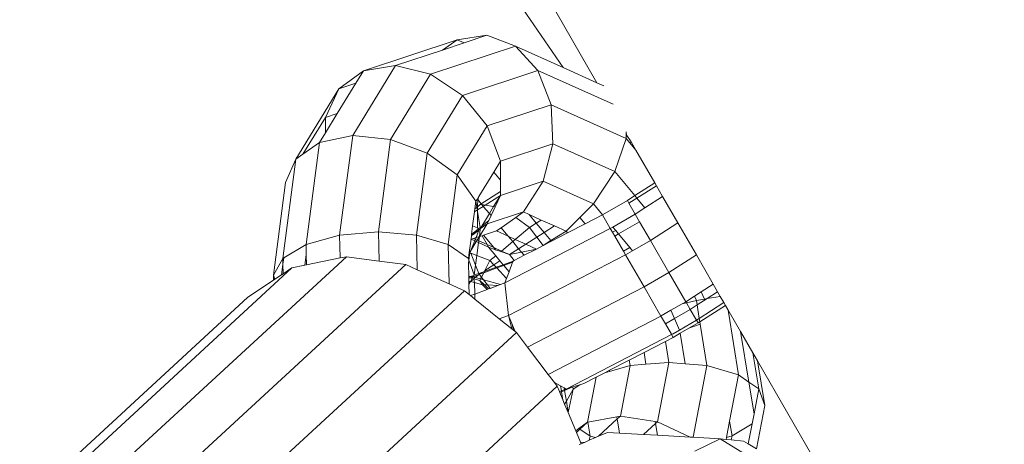
# Model space of a CAD drawing. Units: millimetres. Extents: x -15261 to 406367, y -3372 to 8744.
# Drawn here: x -2691 to -2622, y 6781 to 6811 of the extents above; entities that cross this region are included whole.
import ezdxf

# ---------------------------------------------------------------- set-up
doc = ezdxf.new("R2010")
doc.units = ezdxf.units.MM
doc.layers.add('Opvangzone', color=7, linetype='Continuous', true_color=0x00a19a)
doc.layers.add('Toestel 2D', color=7, linetype='Continuous', lineweight=20)

# ---------------------------------------------------------------- blocks, each defined once
blk = doc.blocks.new('WP-P306')
at = {"layer": 'Opvangzone'}
blk.add_rational_spline([(-2759.775, 2927.999), (-2765.493, 2929.158), (-2771.24, 2930.289), (-2812.931, 2938.251), (-2850.001, 2944.025), (-2920.217, 2952.253), (-2953.034, 2955.09), (-3020.12, 2958.662), (-3054.388, 2959.397), (-3124.196, 2958.493), (-3159.736, 2956.854), (-3231.832, 2950.949), (-3268.388, 2946.682), (-3342.184, 2935.304), (-3379.425, 2928.192), (-3454.187, 2910.966), (-3491.709, 2900.851), (-3566.574, 2877.54), (-3603.917, 2864.344), (-3677.929, 2834.891), (-3714.597, 2818.634), (-3781.781, 2785.628), (-3812.449, 2769.257), (-3842.527, 2751.867), (-3868.526, 2736.836), (-3894.085, 2721.043), (-3944.144, 2688.059), (-3968.643, 2670.867), (-4016.427, 2635.231), (-4039.71, 2616.788), (-4084.931, 2578.812), (-4106.869, 2559.281), (-4149.301, 2519.308), (-4169.794, 2498.866), (-4209.269, 2457.252), (-4228.25, 2436.081), (-4264.664, 2393.186), (-4282.096, 2371.463), (-4315.403, 2327.639), (-4331.278, 2305.537), (-4361.486, 2261.114), (-4375.819, 2238.792), (-4402.983, 2194.074), (-4415.813, 2171.678), (-4440.025, 2126.937), (-4451.406, 2104.593), (-4476.763, 2051.784), (-4490.129, 2021.393), (-4514.457, 1961.144), (-4525.419, 1931.286), (-4545.153, 1872.273), (-4553.925, 1843.117), (-4569.492, 1785.622), (-4576.288, 1757.284), (-4588.108, 1701.494), (-4593.133, 1674.044), (-4601.605, 1620.068), (-4605.052, 1593.542), (-4610.543, 1541.423), (-4612.587, 1515.83), (-4615.427, 1465.565), (-4616.224, 1440.892), (-4616.707, 1392.44), (-4616.393, 1368.661), (-4614.442, 1312.37), (-4612.315, 1280.283), (-4606.368, 1217.686), (-4602.547, 1187.176), (-4593.428, 1127.596), (-4588.13, 1098.527), (-4576.222, 1041.69), (-4569.612, 1013.922), (-4555.203, 959.553), (-4547.403, 932.952), (-4530.701, 880.792), (-4521.798, 855.232), (-4502.942, 805.038), (-4492.989, 780.403), (-4472.062, 731.954), (-4461.086, 708.139), (-4438.116, 661.237), (-4426.12, 638.149), (-4401.089, 592.617), (-4388.053, 570.174), (-4360.9, 525.861), (-4346.782, 503.992), (-4317.402, 460.771), (-4302.139, 439.42), (-4270.385, 397.19), (-4253.894, 376.312), (-4219.575, 335.003), (-4201.749, 314.572), (-4164.63, 274.146), (-4145.339, 254.151), (-4105.136, 214.613), (-4084.225, 195.069), (-4040.605, 156.474), (-4017.896, 137.422), (-3970.473, 99.889), (-3945.759, 81.408), (-3894.1, 45.138), (-3867.154, 27.35), (-3810.78, -7.351), (-3781.352, -24.265), (-3719.756, -56.962), (-3687.588, -72.746), (-3620.259, -102.84), (-3585.097, -117.152), (-3518.725, -141.251), (-3488.08, -151.377), (-3424.626, -170.092), (-3391.816, -178.681), (-3324, -193.985), (-3288.992, -200.7), (-3216.813, -211.874), (-3179.641, -216.332), (-3103.261, -222.577), (-3064.052, -224.363), (-2991.184, -224.793), (-2957.825, -223.952), (-2890.11, -219.981), (-2855.753, -216.85), (-2786.302, -208.099), (-2751.207, -202.479), (-2680.6, -188.591), (-2645.088, -180.324), (-2574.017, -161.042), (-2538.459, -150.027), (-2478.633, -129.054), (-2454.271, -119.82), (-2430.066, -109.932), (-2415.113, -112.905), (-2400.038, -115.677), (-2345.67, -124.852), (-2305.704, -130.078), (-2224.401, -137.473), (-2183.062, -139.642), (-2099.299, -140.647), (-2056.874, -139.483), (-1971.301, -133.584), (-1928.153, -128.848), (-1841.572, -115.619), (-1798.138, -107.125), (-1711.484, -86.274), (-1668.264, -73.916), (-1582.579, -45.325), (-1540.114, -29.091), (-1456.495, 7.154), (-1415.342, 27.166), (-1334.887, 70.761), (-1295.586, 94.344), (-1219.329, 144.773), (-1182.374, 171.617), (-1121.595, 219.935), (-1097.083, 240.693), (-1073.323, 262.09), (-1048.802, 265.761), (-1024.273, 270.023), (-952.693, 284.223), (-905.722, 295.774), (-812.58, 323.322), (-766.409, 339.32), (-675.476, 375.672), (-630.713, 396.026), (-543.192, 440.888), (-500.433, 465.395), (-417.473, 518.248), (-377.272, 546.593), (-299.908, 606.715), (-262.745, 638.49), (-216.885, 681.509), (-206.621, 691.403), (-196.509, 701.417), (191.571, 930.719), (579.651, 1160.022), (967.73, 1389.325), (1190.574, 1367.174), (1413.567, 1387.755), (1628.592, 1450.317), (1828.918, 1419.449), (2031.545, 1424.512), (2230.079, 1465.347), (2455.815, 1418.917), (2686.277, 1418.705), (2912.099, 1464.718), (3111.305, 1424.128), (3314.553, 1419.532), (3515.391, 1451.076), (3601.815, 1425.785), (3689.932, 1407.239), (3779.219, 1395.547), (3932.138, 1344.716), (4091.215, 1318.971), (4252.361, 1318.971), (4701.422, 1318.971), (5150.483, 1318.971), (5599.544, 1318.971), (6478.224, 1318.971), (7099.544, 1940.291), (7099.544, 2818.971), (7099.544, 3025.521), (7099.544, 3232.071), (7099.544, 3438.621), (7099.544, 4317.3), (6478.224, 4938.621), (5599.544, 4938.621), (5312.178, 4938.621), (5024.811, 4938.621), (4737.444, 4938.621), (4348.175, 5611.63), (3958.906, 6284.64), (3569.637, 6957.649), (3441.011, 7246.788), (3229.999, 7482.628), (2956.889, 7642.494), (2609.693, 7845.727), (2262.496, 8048.961), (1915.3, 8252.194), (1655.484, 8404.278), (1362.563, 8473.78), (1062.118, 8454.628), (124.122, 8473.675), (-813.875, 8492.721), (-1751.872, 8511.768), (-2367.675, 8886.094), (-3085.583, 8823.315), (-3627.07, 8347.789), (-4139.777, 8049.507), (-4429.957, 7532.173), (-4417.196, 6939.149), (-4404.435, 6346.126), (-4092.27, 5841.752), (-3567.207, 5565.801), (-3336.637, 5158.022), (-3106.067, 4750.243), (-2875.497, 4342.464), (-2884.793, 3998.105), (-2785.489, 3668.245), (-2587.629, 3386.25), (-2587.055, 3253.858), (-2586.482, 3121.465), (-2585.908, 2989.073), (-2586.794, 2988.819), (-2587.68, 2988.564), (-2629.531, 2976.498), (-2670.272, 2962.937), (-2727.045, 2941.385), (-2743.457, 2934.835), (-2759.775, 2927.999)], [1, 1, 1, 1, 1, 1, 1, 1, 1, 1, 1, 1, 1, 1, 1, 1, 1, 1, 1, 1, 1, 1, 1, 1, 1, 1, 1, 1, 1, 1, 1, 1, 1, 1, 1, 1, 1, 1, 1, 1, 1, 1, 1, 1, 1, 1, 1, 1, 1, 1, 1, 1, 1, 1, 1, 1, 1, 1, 1, 1, 1, 1, 1, 1, 1, 1, 1, 1, 1, 1, 1, 1, 1, 1, 1, 1, 1, 1, 1, 1, 1, 1, 1, 1, 1, 1, 1, 1, 1, 1, 1, 1, 1, 1, 1, 1, 1, 1, 1, 1, 1, 1, 1, 1, 1, 1, 1, 1, 1, 1, 1, 1, 1, 1, 1, 1, 1, 1, 1, 1, 1, 1, 1, 1, 1, 1, 1, 1, 1, 1, 1, 1, 1, 1, 1, 1, 1, 1, 1, 1, 1, 1, 1, 1, 1, 1, 1, 1, 1, 1, 1, 1, 1, 1, 1, 1, 1, 1, 1, 1, 1, 1, 1, 1, 1, 1, 1, 1, 1, 1, 1, 1, 1, 1, 1, 1, 0.987863165439, 0.987863165439, 1, 0.989481831524, 0.989481831524, 1, 0.986454159927, 0.986454159927, 1, 0.989419292107, 0.989419292107, 1, 0.998012330398, 0.998012330398, 1, 0.991436566197, 0.991436566197, 1, 1, 1, 1, 0.804737854124, 0.804737854124, 1, 1, 1, 1, 0.804737854124, 0.804737854124, 1, 1, 1, 1, 1, 1, 1, 0.967952983463, 0.967952983463, 1, 1, 1, 1, 0.970886619884, 0.970886619884, 1, 1, 1, 1, 0.870676959685, 0.870676959685, 1, 0.907626489042, 0.907626489042, 1, 0.907626489042, 0.907626489042, 1, 1, 1, 1, 0.96628086056, 0.96628086056, 1, 1, 1, 1, 1, 1, 1, 1, 1, 1, 1], degree=3, knots=[0, 0, 0, 0, 0.009703, 0.009703, 0.070026, 0.070026, 0.120638, 0.120638, 0.171249, 0.171249, 0.221861, 0.221861, 0.272473, 0.272473, 0.323085, 0.323085, 0.373696, 0.373696, 0.424308, 0.424308, 0.47492, 0.47492, 0.51855, 0.51855, 0.51855, 0.556264, 0.556264, 0.593977, 0.593977, 0.631691, 0.631691, 0.669404, 0.669404, 0.707118, 0.707118, 0.744831, 0.744831, 0.782545, 0.782545, 0.820258, 0.820258, 0.857972, 0.857972, 0.895685, 0.895685, 0.933399, 0.933399, 0.98514, 0.98514, 1.036882, 1.036882, 1.088623, 1.088623, 1.140365, 1.140365, 1.192106, 1.192106, 1.243848, 1.243848, 1.295589, 1.295589, 1.347331, 1.347331, 1.399072, 1.399072, 1.472059, 1.472059, 1.545046, 1.545046, 1.618034, 1.618034, 1.691021, 1.691021, 1.764008, 1.764008, 1.836995, 1.836995, 1.909982, 1.909982, 1.98297, 1.98297, 2.055957, 2.055957, 2.128944, 2.128944, 2.201931, 2.201931, 2.274918, 2.274918, 2.347905, 2.347905, 2.420893, 2.420893, 2.49388, 2.49388, 2.566867, 2.566867, 2.639854, 2.639854, 2.712841, 2.712841, 2.785829, 2.785829, 2.858816, 2.858816, 2.931803, 2.931803, 3.00479, 3.00479, 3.063557, 3.063557, 3.122324, 3.122324, 3.181091, 3.181091, 3.239858, 3.239858, 3.298625, 3.298625, 3.34663, 3.34663, 3.394635, 3.394635, 3.44264, 3.44264, 3.490645, 3.490645, 3.53865, 3.53865, 3.571828, 3.571828, 3.571828, 3.599328, 3.599328, 3.670225, 3.670225, 3.741122, 3.741122, 3.812019, 3.812019, 3.882915, 3.882915, 3.953812, 3.953812, 4.024709, 4.024709, 4.095606, 4.095606, 4.166502, 4.166502, 4.237399, 4.237399, 4.308296, 4.308296, 4.358532, 4.358532, 4.358532, 4.400578, 4.400578, 4.481366, 4.481366, 4.562155, 4.562155, 4.642944, 4.642944, 4.723733, 4.723733, 4.804521, 4.804521, 4.88531, 4.88531, 4.909038, 4.909038, 4.909038, 5.909038, 5.909038, 5.909038, 6.29125, 6.29125, 6.29125, 6.64699, 6.64699, 6.64699, 7.050851, 7.050851, 7.050851, 7.40765, 7.40765, 7.40765, 7.56213, 7.56213, 7.56213, 7.883038, 7.883038, 7.883038, 8.883038, 8.883038, 8.883038, 10.453834, 10.453834, 10.453834, 11.453834, 11.453834, 11.453834, 13.024631, 13.024631, 13.024631, 14.024631, 14.024631, 14.024631, 15.024631, 15.024631, 15.024631, 15.647274, 15.647274, 15.647274, 16.647274, 16.647274, 16.647274, 17.240514, 17.240514, 17.240514, 18.240514, 18.240514, 18.240514, 19.507329, 19.507329, 19.507329, 20.572726, 20.572726, 20.572726, 21.638123, 21.638123, 21.638123, 22.638123, 22.638123, 22.638123, 23.27694, 23.27694, 23.27694, 24.27694, 24.27694, 24.27694, 24.278396, 24.278396, 24.345713, 24.345713, 24.373267, 24.373267, 24.373267, 24.373267], dxfattribs=at)
at = {"layer": 'Toestel 2D'}
for p, q in [((-2650.594, 6806.641), (-2656.513, 6816.894)), ((-2652.936, 6807.693), (-2656.661, 6813.114)), ((-2660.332, 6809.64), (-2666.851, 6807.482)), ((-2660.332, 6809.64), (-2661.355, 6808.919)), ((-2658.25, 6809.947), (-2660.332, 6809.64)), ((-2659.842, 6809.42), (-2660.332, 6809.64)), ((-2658.25, 6809.947), (-2659.842, 6809.42)), ((-2656.275, 6809.193), (-2658.25, 6809.947)), ((-2661.355, 6808.919), (-2664.611, 6807.841)), ((-2656.275, 6809.193), (-2662.187, 6807.237)), ((-2659.842, 6809.42), (-2661.355, 6808.919)), ((-2654.709, 6807.495), (-2656.275, 6809.193)), ((-2652.936, 6807.693), (-2656.275, 6809.193)), ((-2666.851, 6807.482), (-2668.567, 6806.214)), ((-2667.591, 6802.959), (-2664.611, 6807.841)), ((-2667.387, 6806.604), (-2666.851, 6807.482)), ((-2664.611, 6807.841), (-2666.851, 6807.482)), ((-2662.187, 6807.237), (-2664.611, 6807.841)), ((-2654.709, 6807.495), (-2659.948, 6805.761)), ((-2649.474, 6805.143), (-2654.709, 6807.495)), ((-2653.791, 6805.109), (-2654.709, 6807.495)), ((-2650.594, 6806.641), (-2652.936, 6807.693)), ((-2664.956, 6802.7), (-2662.187, 6807.237)), ((-2659.948, 6805.761), (-2662.187, 6807.237)), ((-2671.547, 6801.331), (-2668.567, 6806.214)), ((-2668.567, 6806.214), (-2669.497, 6804.23)), ((-2668.669, 6804.504), (-2667.387, 6806.604)), ((-2667.387, 6806.604), (-2668.567, 6806.214)), ((-2650.126, 6806.431), (-2650.594, 6806.641)), ((-2662.402, 6801.74), (-2659.948, 6805.761)), ((-2658.236, 6803.638), (-2659.948, 6805.761)), ((-2653.791, 6805.109), (-2658.236, 6803.638)), ((-2648.558, 6802.758), (-2653.791, 6805.109)), ((-2653.659, 6802.4), (-2653.791, 6805.109)), ((-2671.057, 6801.674), (-2669.497, 6804.23)), ((-2669.498, 6803.146), (-2668.669, 6804.504)), ((-2669.497, 6804.23), (-2669.498, 6803.146)), ((-2668.669, 6804.504), (-2669.497, 6804.23)), ((-2660.318, 6800.227), (-2658.236, 6803.638)), ((-2657.31, 6801.192), (-2658.236, 6803.638)), ((-2669.906, 6802.478), (-2669.498, 6803.146)), ((-2667.591, 6802.959), (-2669.906, 6802.478)), ((-2667.591, 6802.959), (-2668.508, 6796.032)), ((-2664.956, 6802.7), (-2667.591, 6802.959)), ((-2664.956, 6802.7), (-2665.809, 6796.263)), ((-2662.402, 6801.74), (-2664.956, 6802.7)), ((-2649.36, 6800.469), (-2648.558, 6802.758)), ((-2648.558, 6802.758), (-2648.555, 6803.036)), ((-2648.558, 6802.758), (-2648.315, 6802.468)), ((-2648.555, 6803.109), (-2648.554, 6803.236)), ((-2648.555, 6803.036), (-2648.555, 6803.109)), ((-2648.523, 6803.053), (-2648.555, 6803.036)), ((-2648.214, 6802.52), (-2648.555, 6803.036)), ((-2669.906, 6802.478), (-2671.057, 6801.674)), ((-2669.906, 6802.478), (-2670.846, 6795.38)), ((-2653.659, 6802.4), (-2657.31, 6801.192)), ((-2654.334, 6799.78), (-2653.659, 6802.4)), ((-2649.36, 6800.469), (-2653.659, 6802.4)), ((-2648.214, 6802.52), (-2648.315, 6802.468)), ((-2648.315, 6802.468), (-2647.889, 6801.956)), ((-2647.889, 6801.956), (-2648.214, 6802.52)), ((-2671.547, 6801.331), (-2672.465, 6794.405)), ((-2671.547, 6801.331), (-2672.267, 6799.693)), ((-2671.057, 6801.674), (-2671.547, 6801.331)), ((-2662.402, 6801.74), (-2663.158, 6796.036)), ((-2660.318, 6800.227), (-2662.402, 6801.74)), ((-2646.57, 6799.672), (-2647.889, 6801.956)), ((-2657.781, 6800.421), (-2657.31, 6801.192)), ((-2657.311, 6799.857), (-2657.31, 6801.192)), ((-2660.318, 6800.227), (-2660.959, 6795.387)), ((-2659.021, 6798.389), (-2660.318, 6800.227)), ((-2658.823, 6798.713), (-2657.781, 6800.421)), ((-2657.781, 6800.421), (-2657.311, 6799.857)), ((-2650.828, 6798.204), (-2649.36, 6800.469)), ((-2649.36, 6800.469), (-2647.956, 6798.783)), ((-2672.267, 6799.693), (-2673.119, 6793.256)), ((-2657.312, 6799.077), (-2657.311, 6799.857)), ((-2654.334, 6799.78), (-2657.312, 6798.794)), ((-2655.714, 6797.647), (-2654.334, 6799.78)), ((-2650.828, 6798.204), (-2654.334, 6799.78)), ((-2646.57, 6799.672), (-2647.956, 6798.783)), ((-2646.457, 6799.476), (-2647.81, 6798.609)), ((-2646.457, 6799.476), (-2646.57, 6799.672)), ((-2646.023, 6798.724), (-2646.457, 6799.476)), ((-2658.938, 6798.525), (-2658.823, 6798.713)), ((-2658.823, 6798.713), (-2658.896, 6798.506)), ((-2658.654, 6798.216), (-2657.312, 6799.077)), ((-2658.377, 6798.12), (-2657.312, 6798.794)), ((-2657.785, 6798.019), (-2657.312, 6798.794)), ((-2657.683, 6798.002), (-2657.312, 6798.794)), ((-2657.312, 6798.794), (-2657.312, 6799.077)), ((-2647.956, 6798.783), (-2648.479, 6798.448)), ((-2647.81, 6798.609), (-2648.366, 6798.253)), ((-2647.956, 6798.783), (-2647.81, 6798.609)), ((-2647.81, 6798.609), (-2647.251, 6797.937)), ((-2646.023, 6798.724), (-2647.251, 6797.937)), ((-2644.963, 6796.888), (-2646.023, 6798.724)), ((-2659.021, 6798.389), (-2659.09, 6797.864)), ((-2659.09, 6797.864), (-2658.949, 6797.961)), ((-2659.021, 6798.389), (-2658.938, 6798.525)), ((-2658.949, 6797.961), (-2659.021, 6798.389)), ((-2658.949, 6797.961), (-2658.9, 6798.006)), ((-2658.901, 6797.788), (-2658.949, 6797.961)), ((-2658.938, 6798.525), (-2658.896, 6798.506)), ((-2658.901, 6797.788), (-2658.506, 6798.038)), ((-2658.9, 6798.006), (-2658.901, 6797.788)), ((-2658.896, 6798.506), (-2658.9, 6798.006)), ((-2658.9, 6798.006), (-2658.715, 6798.177)), ((-2658.654, 6798.216), (-2658.896, 6798.506)), ((-2658.715, 6798.177), (-2658.654, 6798.216)), ((-2658.715, 6798.177), (-2658.607, 6798.159)), ((-2658.607, 6798.159), (-2658.654, 6798.216)), ((-2658.607, 6798.159), (-2658.377, 6798.12)), ((-2658.506, 6798.038), (-2658.607, 6798.159)), ((-2658.506, 6798.038), (-2658.377, 6798.12)), ((-2658.083, 6797.531), (-2658.506, 6798.038)), ((-2658.377, 6798.12), (-2657.785, 6798.019)), ((-2658.083, 6797.531), (-2657.785, 6798.019)), ((-2657.969, 6797.393), (-2657.683, 6798.002)), ((-2657.785, 6798.019), (-2657.683, 6798.002)), ((-2651.787, 6797.253), (-2650.828, 6798.204)), ((-2650.202, 6797.453), (-2650.828, 6798.204)), ((-2650.202, 6797.453), (-2648.479, 6798.448)), ((-2648.366, 6798.253), (-2648.479, 6798.448)), ((-2647.932, 6797.501), (-2648.366, 6798.253)), ((-2647.251, 6797.937), (-2647.932, 6797.501)), ((-2659.118, 6797.651), (-2659.246, 6796.69)), ((-2659.09, 6797.864), (-2659.118, 6797.651)), ((-2659.118, 6797.651), (-2658.901, 6797.788)), ((-2658.902, 6797.679), (-2658.911, 6796.54)), ((-2658.901, 6797.788), (-2658.902, 6797.679)), ((-2658.718, 6796.573), (-2658.902, 6797.679)), ((-2658.617, 6796.656), (-2658.083, 6797.531)), ((-2655.714, 6797.647), (-2658.242, 6796.81)), ((-2658.123, 6797.064), (-2657.969, 6797.393)), ((-2657.969, 6797.393), (-2658.083, 6797.531)), ((-2657.267, 6796.552), (-2656.248, 6797.27)), ((-2656.248, 6797.27), (-2655.714, 6797.647)), ((-2656.248, 6797.27), (-2655.283, 6796.564)), ((-2655.323, 6797.471), (-2655.714, 6797.647)), ((-2655.323, 6797.471), (-2654.816, 6796.863)), ((-2654.467, 6797.087), (-2655.323, 6797.471)), ((-2652.737, 6796.309), (-2651.787, 6797.253)), ((-2651.787, 6797.253), (-2651.426, 6796.82)), ((-2651.426, 6796.82), (-2650.202, 6797.453)), ((-2649.664, 6796.501), (-2650.202, 6797.453)), ((-2649.491, 6796.6), (-2647.932, 6797.501)), ((-2647.932, 6797.501), (-2647.624, 6796.967)), ((-2659.246, 6796.69), (-2659.328, 6796.07)), ((-2658.911, 6796.54), (-2659.246, 6796.69)), ((-2658.911, 6796.54), (-2658.849, 6796.465)), ((-2658.849, 6796.465), (-2658.718, 6796.573)), ((-2658.778, 6795.932), (-2658.242, 6796.81)), ((-2658.718, 6796.573), (-2658.617, 6796.656)), ((-2658.708, 6796.508), (-2658.718, 6796.573)), ((-2658.708, 6796.508), (-2658.242, 6796.81)), ((-2658.617, 6796.656), (-2658.123, 6797.064)), ((-2658.242, 6796.81), (-2658.123, 6797.064)), ((-2657.587, 6796.326), (-2657.267, 6796.552)), ((-2656.772, 6795.957), (-2657.267, 6796.552)), ((-2656.278, 6795.733), (-2655.283, 6796.564)), ((-2655.283, 6796.564), (-2654.816, 6796.863)), ((-2655.283, 6796.564), (-2654.774, 6795.899)), ((-2654.816, 6796.863), (-2654.467, 6797.087)), ((-2654.816, 6796.863), (-2654.277, 6796.215)), ((-2653.551, 6796.675), (-2654.467, 6797.087)), ((-2654.277, 6796.215), (-2653.551, 6796.675)), ((-2652.737, 6796.309), (-2653.551, 6796.675)), ((-2652.639, 6796.193), (-2651.426, 6796.82)), ((-2649.664, 6796.501), (-2649.491, 6796.6)), ((-2649.491, 6796.6), (-2649.289, 6796.358)), ((-2649.091, 6796.12), (-2647.624, 6796.967)), ((-2647.624, 6796.967), (-2646.872, 6795.665)), ((-2644.963, 6796.888), (-2646.872, 6795.665)), ((-2643.674, 6794.655), (-2644.963, 6796.888)), ((-2668.508, 6796.032), (-2670.846, 6795.38)), ((-2665.809, 6796.263), (-2668.508, 6796.032)), ((-2668.508, 6796.032), (-2668.469, 6794.445)), ((-2663.158, 6796.036), (-2665.809, 6796.263)), ((-2665.809, 6796.263), (-2665.759, 6794.233)), ((-2660.959, 6795.387), (-2663.158, 6796.036)), ((-2663.158, 6796.036), (-2663.098, 6793.629)), ((-2659.337, 6796.001), (-2659.351, 6795.743)), ((-2659.337, 6796.001), (-2659.222, 6796.085)), ((-2659.328, 6796.07), (-2659.337, 6796.001)), ((-2659.328, 6796.07), (-2658.849, 6796.465)), ((-2659.328, 6796.07), (-2659.222, 6796.085)), ((-2659.222, 6796.085), (-2658.821, 6796.382)), ((-2658.991, 6795.862), (-2659.18, 6795.799)), ((-2659.045, 6795.739), (-2658.991, 6795.862)), ((-2658.991, 6795.862), (-2658.821, 6796.382)), ((-2658.778, 6795.932), (-2658.991, 6795.862)), ((-2658.928, 6795.686), (-2658.778, 6795.932)), ((-2658.849, 6796.465), (-2658.795, 6796.401)), ((-2658.849, 6796.465), (-2658.821, 6796.382)), ((-2658.778, 6795.932), (-2658.823, 6795.639)), ((-2658.821, 6796.382), (-2658.795, 6796.401)), ((-2658.795, 6796.401), (-2658.735, 6796.446)), ((-2658.735, 6796.446), (-2658.778, 6795.932)), ((-2658.596, 6795.993), (-2658.778, 6795.932)), ((-2658.735, 6796.446), (-2658.708, 6796.508)), ((-2658.486, 6796.029), (-2658.596, 6795.993)), ((-2658.596, 6795.993), (-2658.242, 6795.378)), ((-2657.587, 6796.326), (-2658.486, 6796.029)), ((-2658.486, 6796.029), (-2657.764, 6795.163)), ((-2656.772, 6795.957), (-2657.587, 6796.326)), ((-2657.001, 6792.708), (-2649.664, 6796.501)), ((-2656.459, 6795.582), (-2656.772, 6795.957)), ((-2656.278, 6795.733), (-2656.772, 6795.957)), ((-2655.554, 6795.405), (-2654.774, 6795.899)), ((-2654.774, 6795.899), (-2654.277, 6796.215)), ((-2654.774, 6795.899), (-2654.33, 6795.319)), ((-2654.277, 6796.215), (-2653.815, 6795.662)), ((-2653.815, 6795.662), (-2652.737, 6796.309)), ((-2653.77, 6795.608), (-2652.639, 6796.193)), ((-2652.737, 6796.309), (-2652.639, 6796.193)), ((-2649.51, 6796.234), (-2649.664, 6796.501)), ((-2649.289, 6796.358), (-2649.51, 6796.234)), ((-2649.356, 6795.967), (-2649.51, 6796.234)), ((-2649.356, 6795.967), (-2649.091, 6796.12)), ((-2648.747, 6794.912), (-2649.356, 6795.967)), ((-2649.289, 6796.358), (-2649.091, 6796.12)), ((-2649.091, 6796.12), (-2648.299, 6795.17)), ((-2670.846, 6795.38), (-2672.399, 6794.444)), ((-2670.828, 6794.674), (-2670.846, 6795.38)), ((-2659.547, 6794.414), (-2660.959, 6795.387)), ((-2660.959, 6795.387), (-2660.891, 6792.644)), ((-2659.351, 6795.743), (-2659.47, 6794.994)), ((-2659.427, 6794.869), (-2659.094, 6795.627)), ((-2659.427, 6794.869), (-2658.992, 6795.581)), ((-2659.373, 6795.726), (-2659.351, 6795.743)), ((-2659.18, 6795.799), (-2659.351, 6795.743)), ((-2659.094, 6795.627), (-2659.351, 6795.743)), ((-2659.045, 6795.739), (-2659.18, 6795.799)), ((-2659.094, 6795.627), (-2659.045, 6795.739)), ((-2658.992, 6795.581), (-2659.094, 6795.627)), ((-2658.928, 6795.686), (-2659.045, 6795.739)), ((-2658.992, 6795.581), (-2658.928, 6795.686)), ((-2658.839, 6795.513), (-2658.992, 6795.581)), ((-2658.839, 6795.513), (-2658.958, 6794.616)), ((-2658.823, 6795.639), (-2658.928, 6795.686)), ((-2658.823, 6795.639), (-2658.839, 6795.513)), ((-2658.138, 6795.197), (-2658.839, 6795.513)), ((-2658.242, 6795.378), (-2658.823, 6795.639)), ((-2658.242, 6795.378), (-2658.138, 6795.197)), ((-2657.764, 6795.163), (-2658.242, 6795.378)), ((-2658.138, 6795.197), (-2657.639, 6794.598)), ((-2658.138, 6795.197), (-2657.647, 6795.022)), ((-2657.764, 6795.163), (-2657.647, 6795.022)), ((-2657.242, 6794.929), (-2657.764, 6795.163)), ((-2657.242, 6794.929), (-2656.459, 6795.582)), ((-2656.459, 6795.582), (-2656.278, 6795.733)), ((-2656.05, 6795.09), (-2656.459, 6795.582)), ((-2655.554, 6795.405), (-2656.278, 6795.733)), ((-2656.05, 6795.09), (-2655.554, 6795.405)), ((-2654.813, 6795.069), (-2655.554, 6795.405)), ((-2654.33, 6795.319), (-2654.813, 6795.069)), ((-2654.33, 6795.319), (-2653.815, 6795.662)), ((-2654.33, 6795.319), (-2653.77, 6795.608)), ((-2653.815, 6795.662), (-2653.77, 6795.608)), ((-2648.299, 6795.17), (-2648.747, 6794.912)), ((-2648.299, 6795.17), (-2648.114, 6794.947)), ((-2648.114, 6794.947), (-2646.872, 6795.665)), ((-2645.583, 6793.432), (-2646.872, 6795.665)), ((-2668.039, 6794.534), (-2686.467, 6777.547)), ((-2670.828, 6794.674), (-2670.926, 6793.938)), ((-2670.811, 6793.961), (-2670.828, 6794.674)), ((-2668.469, 6794.445), (-2668.039, 6794.534)), ((-2668.039, 6794.534), (-2665.759, 6794.233)), ((-2659.493, 6794.823), (-2659.547, 6794.414)), ((-2659.436, 6794.801), (-2659.503, 6794.291)), ((-2659.47, 6794.994), (-2659.493, 6794.823)), ((-2659.493, 6794.823), (-2659.427, 6794.869)), ((-2659.493, 6794.823), (-2659.436, 6794.801)), ((-2659.427, 6794.869), (-2659.47, 6794.994)), ((-2659.427, 6794.869), (-2659.436, 6794.801)), ((-2659.436, 6794.801), (-2659.384, 6794.781)), ((-2659.384, 6794.781), (-2658.958, 6794.616)), ((-2659.047, 6793.943), (-2659.384, 6794.781)), ((-2658.958, 6794.616), (-2659.047, 6793.943)), ((-2658.958, 6794.616), (-2658.041, 6794.262)), ((-2658.041, 6794.262), (-2657.639, 6794.598)), ((-2657.647, 6795.022), (-2657.285, 6794.893)), ((-2657.639, 6794.598), (-2657.344, 6794.244)), ((-2657.285, 6794.893), (-2657.242, 6794.929)), ((-2657.285, 6794.893), (-2656.693, 6794.682)), ((-2656.693, 6794.682), (-2657.242, 6794.929)), ((-2656.754, 6790.451), (-2648.604, 6794.665)), ((-2656.693, 6794.682), (-2656.05, 6795.09)), ((-2656.693, 6794.682), (-2655.853, 6794.855)), ((-2656.693, 6794.682), (-2656.352, 6794.273)), ((-2656.352, 6794.273), (-2655.665, 6794.629)), ((-2655.853, 6794.855), (-2656.05, 6795.09)), ((-2655.853, 6794.855), (-2654.813, 6795.069)), ((-2655.665, 6794.629), (-2655.853, 6794.855)), ((-2655.665, 6794.629), (-2654.813, 6795.069)), ((-2648.604, 6794.665), (-2648.747, 6794.912)), ((-2648.604, 6794.665), (-2648.114, 6794.947)), ((-2647.315, 6792.432), (-2648.604, 6794.665)), ((-2643.674, 6794.655), (-2645.583, 6793.432)), ((-2642.501, 6792.624), (-2643.674, 6794.655)), ((-2663.902, 6793.987), (-2682.331, 6777)), ((-2672.465, 6794.405), (-2673.119, 6793.256)), ((-2672.455, 6794.023), (-2672.556, 6793.265)), ((-2672.399, 6794.444), (-2672.465, 6794.405)), ((-2672.465, 6794.405), (-2672.455, 6794.023)), ((-2672.399, 6794.444), (-2672.455, 6794.023)), ((-2672.455, 6794.023), (-2672.438, 6793.343)), ((-2671.823, 6793.752), (-2670.926, 6793.938)), ((-2670.926, 6793.938), (-2670.811, 6793.961)), ((-2670.811, 6793.961), (-2668.469, 6794.445)), ((-2665.759, 6794.233), (-2663.902, 6793.987)), ((-2663.902, 6793.987), (-2663.098, 6793.629)), ((-2659.503, 6794.291), (-2659.547, 6794.414)), ((-2659.503, 6794.291), (-2659.538, 6794.032)), ((-2659.538, 6794.032), (-2659.516, 6793.153)), ((-2659.137, 6793.265), (-2659.503, 6794.291)), ((-2659.047, 6793.943), (-2659.137, 6793.265)), ((-2658.812, 6793.358), (-2659.047, 6793.943)), ((-2657.61, 6793.799), (-2658.431, 6793.498)), ((-2658.041, 6794.262), (-2658.394, 6793.57)), ((-2658.394, 6793.57), (-2657.77, 6793.971)), ((-2658.041, 6794.262), (-2657.77, 6793.971)), ((-2657.77, 6793.971), (-2657.344, 6794.244)), ((-2657.77, 6793.971), (-2657.61, 6793.799)), ((-2657.122, 6793.978), (-2657.61, 6793.799)), ((-2657.61, 6793.799), (-2657.562, 6793.747)), ((-2657.077, 6793.925), (-2657.562, 6793.747)), ((-2657.344, 6794.244), (-2657.122, 6793.978)), ((-2656.436, 6794.23), (-2657.122, 6793.978)), ((-2657.122, 6793.978), (-2657.077, 6793.925)), ((-2656.466, 6794.149), (-2657.077, 6793.925)), ((-2657.077, 6793.925), (-2656.712, 6793.486)), ((-2656.712, 6793.486), (-2656.466, 6794.149)), ((-2656.466, 6794.149), (-2656.436, 6794.23)), ((-2656.436, 6794.23), (-2656.352, 6794.273)), ((-2671.823, 6793.752), (-2690.252, 6776.765)), ((-2673.119, 6793.256), (-2673.014, 6792.961)), ((-2673.119, 6793.256), (-2673.11, 6792.897)), ((-2673.014, 6792.961), (-2672.556, 6793.265)), ((-2672.556, 6793.265), (-2672.438, 6793.343)), ((-2672.438, 6793.343), (-2671.823, 6793.752)), ((-2663.098, 6793.629), (-2660.891, 6792.644)), ((-2659.39, 6793.146), (-2659.516, 6793.153)), ((-2659.516, 6793.153), (-2659.514, 6793.1)), ((-2659.39, 6793.146), (-2659.514, 6793.1)), ((-2659.514, 6793.1), (-2659.416, 6793.073)), ((-2659.514, 6793.1), (-2659.513, 6793.041)), ((-2659.416, 6793.073), (-2659.222, 6793.138)), ((-2659.156, 6793.232), (-2659.39, 6793.146)), ((-2659.222, 6793.138), (-2659.39, 6793.146)), ((-2659.269, 6793.033), (-2659.222, 6793.138)), ((-2659.222, 6793.138), (-2659.156, 6793.232)), ((-2659.135, 6793.17), (-2659.222, 6793.138)), ((-2659.222, 6793.138), (-2659.133, 6793.112)), ((-2659.137, 6793.265), (-2659.156, 6793.232)), ((-2659.156, 6793.232), (-2659.135, 6793.17)), ((-2658.812, 6793.358), (-2659.137, 6793.265)), ((-2658.835, 6793.28), (-2659.135, 6793.17)), ((-2659.135, 6793.17), (-2659.133, 6793.112)), ((-2659.133, 6793.112), (-2659.061, 6793.091)), ((-2659.133, 6793.112), (-2659.131, 6793.033)), ((-2659.131, 6793.033), (-2659.061, 6793.091)), ((-2659.061, 6793.091), (-2658.835, 6793.28)), ((-2659.061, 6793.091), (-2658.693, 6792.986)), ((-2658.794, 6793.314), (-2658.835, 6793.28)), ((-2658.61, 6793.432), (-2658.812, 6793.358)), ((-2658.794, 6793.314), (-2658.812, 6793.358)), ((-2658.794, 6793.314), (-2658.61, 6793.432)), ((-2658.475, 6793.412), (-2658.794, 6793.314)), ((-2658.633, 6793.104), (-2658.794, 6793.314)), ((-2658.633, 6793.104), (-2658.693, 6792.986)), ((-2658.475, 6793.412), (-2658.633, 6793.104)), ((-2658.5, 6792.93), (-2658.633, 6793.104)), ((-2658.61, 6793.432), (-2658.431, 6793.498)), ((-2657.562, 6793.747), (-2658.475, 6793.412)), ((-2658.431, 6793.498), (-2658.475, 6793.412)), ((-2658.431, 6793.498), (-2658.394, 6793.57)), ((-2657.562, 6793.747), (-2656.885, 6793.02)), ((-2656.885, 6793.02), (-2656.712, 6793.486)), ((-2647.315, 6792.432), (-2645.583, 6793.432)), ((-2644.41, 6791.4), (-2645.583, 6793.432)), ((-2674.884, 6791.718), (-2673.11, 6792.897)), ((-2673.11, 6792.897), (-2673.014, 6792.961)), ((-2660.891, 6792.644), (-2659.817, 6792.165)), ((-2659.513, 6793.041), (-2659.416, 6793.073)), ((-2659.513, 6793.041), (-2659.508, 6792.83)), ((-2659.508, 6792.83), (-2659.401, 6792.802)), ((-2659.508, 6792.83), (-2659.505, 6792.721)), ((-2659.505, 6792.721), (-2659.401, 6792.802)), ((-2659.505, 6792.721), (-2659.503, 6792.623)), ((-2659.503, 6792.623), (-2659.401, 6792.802)), ((-2659.503, 6792.623), (-2659.485, 6791.897)), ((-2659.416, 6793.073), (-2659.269, 6793.033)), ((-2659.401, 6792.802), (-2659.269, 6793.033)), ((-2659.401, 6792.802), (-2659.166, 6793.004)), ((-2659.401, 6792.802), (-2659.124, 6792.73)), ((-2659.269, 6793.033), (-2659.166, 6793.004)), ((-2659.166, 6793.004), (-2659.131, 6793.033)), ((-2659.166, 6793.004), (-2659.124, 6792.73)), ((-2659.166, 6793.004), (-2658.743, 6792.887)), ((-2659.124, 6792.73), (-2658.57, 6792.586)), ((-2659.124, 6792.73), (-2659.104, 6791.936)), ((-2658.693, 6792.986), (-2658.743, 6792.887)), ((-2658.743, 6792.887), (-2658.57, 6792.586)), ((-2658.743, 6792.887), (-2658.433, 6792.579)), ((-2658.693, 6792.986), (-2658.5, 6792.93)), ((-2658.57, 6792.586), (-2658.236, 6792.255)), ((-2658.433, 6792.579), (-2658.57, 6792.586)), ((-2658.223, 6792.568), (-2658.5, 6792.93)), ((-2658.5, 6792.93), (-2657.32, 6792.591)), ((-2658.433, 6792.579), (-2658.141, 6792.29)), ((-2658.223, 6792.568), (-2658.433, 6792.579)), ((-2657.485, 6792.53), (-2658.223, 6792.568)), ((-2658.038, 6792.327), (-2658.223, 6792.568)), ((-2657.485, 6792.53), (-2658.038, 6792.327)), ((-2657.32, 6792.591), (-2657.485, 6792.53)), ((-2657.001, 6792.708), (-2657.32, 6792.591)), ((-2657.001, 6792.708), (-2656.885, 6793.02)), ((-2656.754, 6790.451), (-2657.001, 6792.708)), ((-2655.424, 6788.24), (-2647.315, 6792.432)), ((-2646.142, 6790.4), (-2647.315, 6792.432)), ((-2642.501, 6792.624), (-2643.33, 6792.092)), ((-2642.193, 6792.09), (-2642.501, 6792.624)), ((-2674.884, 6791.718), (-2693.313, 6774.731)), ((-2659.817, 6792.165), (-2678.246, 6775.178)), ((-2659.817, 6792.165), (-2659.485, 6791.897)), ((-2659.485, 6791.897), (-2659.399, 6791.828)), ((-2659.104, 6791.936), (-2659.399, 6791.828)), ((-2659.399, 6791.828), (-2659.095, 6791.585)), ((-2658.236, 6792.255), (-2659.104, 6791.936)), ((-2659.104, 6791.936), (-2659.095, 6791.585)), ((-2658.141, 6792.29), (-2658.236, 6792.255)), ((-2658.038, 6792.327), (-2658.141, 6792.29)), ((-2643.802, 6791.79), (-2644.41, 6791.4)), ((-2643.33, 6792.092), (-2643.802, 6791.79)), ((-2643.677, 6791.496), (-2643.802, 6791.79)), ((-2643.33, 6792.092), (-2643.115, 6791.589)), ((-2642.193, 6792.09), (-2642.925, 6791.621)), ((-2642.925, 6791.621), (-2642.01, 6791.773)), ((-2642.01, 6791.773), (-2642.193, 6792.09)), ((-2641.759, 6791.338), (-2642.01, 6791.773)), ((-2659.095, 6791.585), (-2657.393, 6790.217)), ((-2645.447, 6790.802), (-2644.656, 6791.258)), ((-2644.656, 6791.258), (-2644.41, 6791.4)), ((-2644.656, 6791.258), (-2644.368, 6791.328)), ((-2644.41, 6791.4), (-2644.368, 6791.328)), ((-2644.368, 6791.328), (-2643.677, 6791.496)), ((-2644.368, 6791.328), (-2644.102, 6790.867)), ((-2643.624, 6791.173), (-2644.102, 6790.867)), ((-2643.677, 6791.496), (-2643.115, 6791.589)), ((-2643.677, 6791.496), (-2643.624, 6791.173)), ((-2642.925, 6791.621), (-2643.624, 6791.173)), ((-2643.624, 6791.173), (-2643.473, 6790.24)), ((-2641.759, 6791.338), (-2643.473, 6790.24)), ((-2643.433, 6789.997), (-2641.646, 6791.143)), ((-2643.115, 6791.589), (-2642.925, 6791.621)), ((-2641.646, 6791.143), (-2641.759, 6791.338)), ((-2641.479, 6790.854), (-2641.646, 6791.143)), ((-2656.754, 6790.451), (-2657.393, 6790.217)), ((-2656.754, 6790.451), (-2656.516, 6789.512)), ((-2656.522, 6789.892), (-2656.754, 6790.451)), ((-2653.988, 6786.344), (-2646.142, 6790.4)), ((-2646.142, 6790.4), (-2646.116, 6790.416)), ((-2646.102, 6790.331), (-2646.142, 6790.4)), ((-2646.116, 6790.416), (-2645.447, 6790.802)), ((-2646.116, 6790.416), (-2646.102, 6790.331)), ((-2645.203, 6790.231), (-2645.447, 6790.802)), ((-2645.203, 6790.231), (-2644.102, 6790.867)), ((-2644.102, 6790.867), (-2643.668, 6790.115)), ((-2641.479, 6790.854), (-2641.449, 6790.67)), ((-2641.389, 6790.698), (-2641.479, 6790.854)), ((-2641.389, 6790.698), (-2641.449, 6790.67)), ((-2641.449, 6790.67), (-2640.74, 6786.303)), ((-2640.593, 6789.319), (-2641.389, 6790.698)), ((-2657.393, 6790.217), (-2656.516, 6789.512)), ((-2656.522, 6789.892), (-2656.396, 6789.415)), ((-2656.288, 6789.328), (-2656.522, 6789.892)), ((-2645.834, 6789.867), (-2646.102, 6790.331)), ((-2645.834, 6789.867), (-2645.203, 6790.231)), ((-2645.414, 6789.14), (-2645.834, 6789.867)), ((-2644.859, 6789.427), (-2645.203, 6790.231)), ((-2644.859, 6789.427), (-2643.668, 6790.115)), ((-2643.555, 6789.919), (-2644.197, 6789.549)), ((-2643.408, 6789.839), (-2644.197, 6789.549)), ((-2643.473, 6790.24), (-2643.668, 6790.115)), ((-2643.555, 6789.919), (-2643.668, 6790.115)), ((-2643.555, 6789.919), (-2643.433, 6789.997)), ((-2643.473, 6790.24), (-2643.433, 6789.997)), ((-2643.433, 6789.997), (-2643.408, 6789.839)), ((-2643.408, 6789.839), (-2642.939, 6786.953)), ((-2656.185, 6789.246), (-2674.614, 6772.259)), ((-2656.516, 6789.512), (-2656.396, 6789.415)), ((-2656.396, 6789.415), (-2656.288, 6789.328)), ((-2656.288, 6789.328), (-2656.185, 6789.246)), ((-2656.185, 6789.246), (-2655.424, 6788.24)), ((-2652.736, 6785.322), (-2645.4, 6789.115)), ((-2645.293, 6789.176), (-2645.414, 6789.14)), ((-2645.4, 6789.115), (-2645.414, 6789.14)), ((-2645.4, 6789.115), (-2645.293, 6789.176)), ((-2645.287, 6788.919), (-2645.4, 6789.115)), ((-2645.293, 6789.176), (-2644.859, 6789.427)), ((-2644.795, 6789.203), (-2645.287, 6788.919)), ((-2644.197, 6789.549), (-2644.795, 6789.203)), ((-2644.795, 6789.203), (-2644.45, 6787.082)), ((-2640.593, 6789.319), (-2640.023, 6785.81)), ((-2639.734, 6787.832), (-2640.593, 6789.319)), ((-2647.315, 6787.871), (-2645.827, 6788.64)), ((-2645.827, 6788.64), (-2645.287, 6788.919)), ((-2645.827, 6788.64), (-2645.59, 6787.179)), ((-2655.424, 6788.24), (-2653.988, 6786.344)), ((-2648.352, 6787.335), (-2647.315, 6787.871)), ((-2647.315, 6787.871), (-2647.181, 6787.044)), ((-2639.734, 6787.832), (-2639.328, 6785.331)), ((-2639.423, 6787.293), (-2639.734, 6787.832)), ((-2649.727, 6786.624), (-2648.352, 6787.335)), ((-2649.715, 6786.551), (-2648.29, 6786.949)), ((-2648.965, 6783.441), (-2648.29, 6786.949)), ((-2648.352, 6787.335), (-2648.29, 6786.949)), ((-2648.29, 6786.949), (-2647.181, 6787.044)), ((-2647.181, 6787.044), (-2645.59, 6787.179)), ((-2646.385, 6783.048), (-2645.59, 6787.179)), ((-2645.59, 6787.179), (-2644.45, 6787.082)), ((-2644.45, 6787.082), (-2642.939, 6786.953)), ((-2643.899, 6781.962), (-2642.939, 6786.953)), ((-2642.939, 6786.953), (-2640.74, 6786.303)), ((-2639.423, 6787.293), (-2638.918, 6784.182)), ((-2633.902, 6777.729), (-2639.423, 6787.293)), ((-2653.988, 6786.344), (-2653.561, 6785.781)), ((-2650.656, 6786.144), (-2650.048, 6786.458)), ((-2650.048, 6786.458), (-2649.727, 6786.624)), ((-2650.048, 6786.458), (-2649.715, 6786.551)), ((-2649.727, 6786.624), (-2649.715, 6786.551)), ((-2641.359, 6783.088), (-2640.74, 6786.303)), ((-2640.74, 6786.303), (-2640.023, 6785.81)), ((-2653.122, 6785.536), (-2653.561, 6785.781)), ((-2653.561, 6785.781), (-2653.36, 6785.515)), ((-2651.777, 6785.604), (-2652.269, 6785.467)), ((-2652.246, 6785.322), (-2651.777, 6785.604)), ((-2651.777, 6785.604), (-2651.725, 6785.635)), ((-2651.512, 6785.701), (-2651.725, 6785.635)), ((-2651.512, 6785.701), (-2650.656, 6786.144)), ((-2651.26, 6783.008), (-2650.656, 6786.144)), ((-2640.023, 6785.81), (-2639.328, 6785.331)), ((-2640.023, 6785.81), (-2639.663, 6783.59)), ((-2653.36, 6785.515), (-2671.368, 6768.916)), ((-2653.36, 6785.515), (-2653.208, 6785.149)), ((-2653.067, 6785.201), (-2653.208, 6785.149)), ((-2653.208, 6785.149), (-2653.183, 6785.088)), ((-2653.056, 6785.135), (-2653.183, 6785.088)), ((-2653.183, 6785.088), (-2652.964, 6784.563)), ((-2653.122, 6785.536), (-2653.067, 6785.201)), ((-2652.876, 6785.4), (-2653.122, 6785.536)), ((-2652.856, 6785.278), (-2653.067, 6785.201)), ((-2653.067, 6785.201), (-2653.056, 6785.135)), ((-2652.845, 6785.212), (-2653.056, 6785.135)), ((-2653.056, 6785.135), (-2652.964, 6784.563)), ((-2652.736, 6785.322), (-2652.876, 6785.4)), ((-2652.876, 6785.4), (-2652.856, 6785.278)), ((-2652.736, 6785.322), (-2652.856, 6785.278)), ((-2652.856, 6785.278), (-2652.845, 6785.212)), ((-2652.269, 6785.467), (-2652.845, 6785.212)), ((-2652.845, 6785.212), (-2652.726, 6784.478)), ((-2652.269, 6785.467), (-2652.736, 6785.322)), ((-2652.726, 6784.478), (-2652.246, 6785.322)), ((-2652.597, 6783.684), (-2652.246, 6785.322)), ((-2652.269, 6785.467), (-2652.246, 6785.322)), ((-2639.663, 6783.59), (-2639.328, 6785.331)), ((-2639.328, 6785.331), (-2638.918, 6784.182)), ((-2652.964, 6784.563), (-2652.843, 6784.273)), ((-2652.843, 6784.273), (-2652.726, 6784.478)), ((-2652.843, 6784.273), (-2652.597, 6783.684)), ((-2652.726, 6784.478), (-2652.597, 6783.684)), ((-2639.501, 6781.151), (-2638.918, 6784.182)), ((-2652.597, 6783.684), (-2652.072, 6782.424)), ((-2639.796, 6782.898), (-2639.663, 6783.59)), ((-2651.85, 6782.583), (-2651.26, 6783.008)), ((-2651.776, 6782.532), (-2651.26, 6783.008)), ((-2651.26, 6783.008), (-2651.234, 6783.012)), ((-2651.234, 6783.012), (-2649.203, 6783.396)), ((-2651.234, 6783.012), (-2651.078, 6782.051)), ((-2650.494, 6782.032), (-2649.178, 6783.244)), ((-2649.203, 6783.396), (-2648.965, 6783.441)), ((-2649.203, 6783.396), (-2649.178, 6783.244)), ((-2649.178, 6783.244), (-2648.965, 6783.441)), ((-2649.178, 6783.244), (-2649.018, 6782.256)), ((-2648.965, 6783.441), (-2646.536, 6783.071)), ((-2647.347, 6782.16), (-2646.513, 6782.929)), ((-2646.536, 6783.071), (-2646.385, 6783.048)), ((-2646.536, 6783.071), (-2646.513, 6782.929)), ((-2646.513, 6782.929), (-2646.385, 6783.048)), ((-2646.513, 6782.929), (-2646.379, 6782.105)), ((-2646.385, 6783.048), (-2644.098, 6781.974)), ((-2641.578, 6781.95), (-2641.359, 6783.088)), ((-2641.191, 6782.058), (-2641.359, 6783.088)), ((-2639.796, 6782.898), (-2641.191, 6782.058)), ((-2640.066, 6781.496), (-2639.796, 6782.898)), ((-2652.072, 6782.424), (-2651.85, 6782.583)), ((-2652.072, 6782.424), (-2652.022, 6782.305)), ((-2652.022, 6782.305), (-2651.776, 6782.532)), ((-2652.022, 6782.305), (-2651.743, 6781.633)), ((-2651.776, 6782.532), (-2651.85, 6782.583)), ((-2651.078, 6782.051), (-2651.776, 6782.532)), ((-2650.494, 6782.032), (-2649.865, 6782.305)), ((-2649.018, 6782.256), (-2649.865, 6782.305)), ((-2647.347, 6782.16), (-2649.018, 6782.256)), ((-2646.379, 6782.105), (-2647.347, 6782.16)), ((-2651.822, 6781.453), (-2651.691, 6781.51)), ((-2651.467, 6781.608), (-2651.743, 6781.633)), ((-2651.743, 6781.633), (-2651.691, 6781.51)), ((-2651.691, 6781.51), (-2651.467, 6781.608)), ((-2651.467, 6781.608), (-2651.136, 6781.752)), ((-2651.136, 6781.752), (-2651.078, 6782.051)), ((-2651.136, 6781.752), (-2650.703, 6781.94)), ((-2650.703, 6781.94), (-2651.078, 6782.051)), ((-2650.703, 6781.94), (-2650.494, 6782.032)), ((-2644.098, 6781.974), (-2646.379, 6782.105)), ((-2643.899, 6781.962), (-2644.098, 6781.974)), ((-2642.03, 6781.855), (-2643.899, 6781.962)), ((-2643.792, 6780.992), (-2642.03, 6781.855)), ((-2633.462, 6776.62), (-2642.03, 6781.855)), ((-2642.03, 6781.855), (-2641.604, 6781.815)), ((-2641.604, 6781.815), (-2641.578, 6781.95)), ((-2641.604, 6781.815), (-2641.245, 6781.78)), ((-2641.191, 6782.058), (-2641.578, 6781.95)), ((-2641.191, 6782.058), (-2641.245, 6781.78)), ((-2641.245, 6781.78), (-2640.4, 6781.7)), ((-2640.066, 6781.496), (-2640.4, 6781.7)), ((-2639.501, 6781.151), (-2640.066, 6781.496))]:
    blk.add_line(p, q, dxfattribs=at)

msp = doc.modelspace()

# ---------------------------------------------------------------- block references
msp.add_blockref('WP-P306', (0, 0))

doc.saveas('drawing.dxf')
